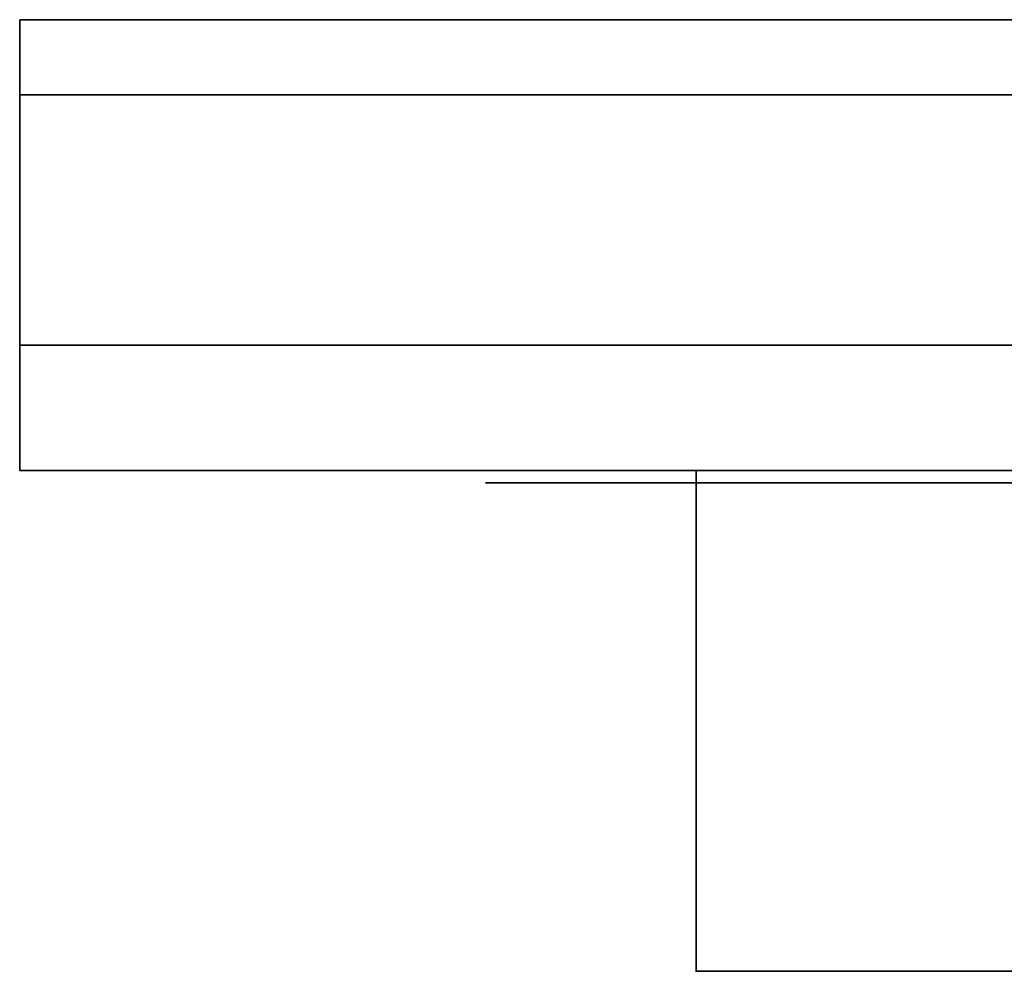
# Model space of a CAD drawing. Units: millimetres. Extents: x 132 to 1955, y 18 to 1577.
# Drawn here: x 880 to 919, y 1479 to 1517 of the extents above; entities that cross this region are included whole.
import ezdxf

# ---------------------------------------------------------------- set-up
doc = ezdxf.new("R2010")
doc.units = ezdxf.units.MM
doc.layers.add('1', color=7, linetype='Continuous', true_color=0xffffff)

msp = doc.modelspace()

# ---------------------------------------------------------------- linework, layer by layer
at = {"layer": '1', "color": 18, "linetype": 'Continuous', "lineweight": 35}
msp.add_line((991.52, 1498.979), (898.72, 1498.979), dxfattribs=at)
for points, degree in [([(880.12, 1514.479), (880.12, 1517.479)], 1), ([(1010.12, 1517.479), (880.12, 1517.479)], 1), ([(880.12, 1517.479), (880.12, 1514.479)], 1), ([(880.12, 1517.479), (1010.12, 1517.479)], 1), ([(880.12, 1514.479), (880.12, 1504.479)], 1), ([(1010.12, 1514.479), (880.12, 1514.479)], 1), ([(880.12, 1504.479), (880.12, 1514.479)], 1), ([(880.12, 1514.479), (1010.12, 1514.479)], 1), ([(880.12, 1504.479), (1010.12, 1504.479)], 1), ([(880.12, 1499.479), (880.12, 1504.479)], 1), ([(880.12, 1504.479), (880.12, 1499.479)], 1), ([(1010.12, 1504.479), (880.12, 1504.479)], 1), ([(1010.12, 1499.479), (880.12, 1499.479)], 1), ([(880.12, 1499.479), (1010.12, 1499.479)], 1), ([(907.12, 1499.479), (907.12, 1492.812), (907.12, 1486.146), (907.12, 1479.479)], 3), ([(907.12, 1479.479), (907.12, 1486.146), (907.12, 1492.812), (907.12, 1499.479)], 3)]:
    msp.add_open_spline(points, degree=degree, dxfattribs=at)
for points, degree, knots in [([(907.12, 1479.479), (907.12, 1479.479), (907.182, 1479.479), (907.425, 1479.479), (907.608, 1479.479), (908.093, 1479.479), (908.396, 1479.479), (909.118, 1479.479), (909.537, 1479.479), (910.489, 1479.479), (911.021, 1479.479), (912.194, 1479.479), (912.834, 1479.479), (914.216, 1479.479), (914.957, 1479.479), (916.535, 1479.479), (917.371, 1479.479), (919.13, 1479.479), (920.052, 1479.479), (921.975, 1479.479), (922.975, 1479.479), (925.043, 1479.479), (926.111, 1479.479), (928.304, 1479.479), (929.43, 1479.479), (931.727, 1479.479), (932.9, 1479.479), (935.28, 1479.479), (936.487, 1479.479), (938.927, 1479.479), (940.158, 1479.479), (942.633, 1479.479), (943.877, 1479.479), (946.364, 1479.479), (947.608, 1479.479), (950.083, 1479.479), (951.314, 1479.479), (953.754, 1479.479), (954.961, 1479.479), (957.341, 1479.479), (958.514, 1479.479), (960.811, 1479.479), (961.937, 1479.479), (964.13, 1479.479), (965.198, 1479.479), (967.266, 1479.479), (968.266, 1479.479), (970.189, 1479.479), (971.111, 1479.479), (972.87, 1479.479), (973.706, 1479.479), (975.284, 1479.479), (976.025, 1479.479), (977.407, 1479.479), (978.047, 1479.479), (979.22, 1479.479), (979.752, 1479.479), (980.704, 1479.479), (981.123, 1479.479), (981.845, 1479.479), (982.148, 1479.479), (982.633, 1479.479), (982.816, 1479.479), (983.059, 1479.479), (983.12, 1479.479), (983.12, 1479.479)], 3, [0, 0, 0, 0, 0.031251, 0.031251, 0.062503, 0.062503, 0.093754, 0.093754, 0.125005, 0.125005, 0.156256, 0.156256, 0.187508, 0.187508, 0.218759, 0.218759, 0.25001, 0.25001, 0.281261, 0.281261, 0.312513, 0.312513, 0.343764, 0.343764, 0.375015, 0.375015, 0.406266, 0.406266, 0.437518, 0.437518, 0.468769, 0.468769, 0.50002, 0.50002, 0.531272, 0.531272, 0.562523, 0.562523, 0.593774, 0.593774, 0.625025, 0.625025, 0.656277, 0.656277, 0.687528, 0.687528, 0.718779, 0.718779, 0.75003, 0.75003, 0.781282, 0.781282, 0.812533, 0.812533, 0.843784, 0.843784, 0.875035, 0.875035, 0.906287, 0.906287, 0.937538, 0.937538, 0.968789, 0.968789, 1, 1, 1, 1]), ([(983.12, 1479.479), (983.12, 1479.479), (981.66, 1479.479), (978.796, 1479.479), (974.637, 1479.479), (969.344, 1479.479), (963.121, 1479.479), (956.205, 1479.479), (948.864, 1479.479), (941.378, 1479.479), (934.037, 1479.479), (927.121, 1479.479), (920.897, 1479.479), (915.604, 1479.479), (911.446, 1479.479), (908.581, 1479.479), (907.121, 1479.479), (907.12, 1479.479)], 2, [0, 0, 0, 0.062502, 0.125005, 0.187507, 0.250009, 0.312512, 0.375014, 0.437517, 0.500019, 0.562521, 0.625024, 0.687526, 0.750028, 0.812531, 0.875033, 0.937536, 1, 1, 1])]:
    msp.add_open_spline(points, degree=degree, knots=knots, dxfattribs=at)

doc.saveas('drawing.dxf')
